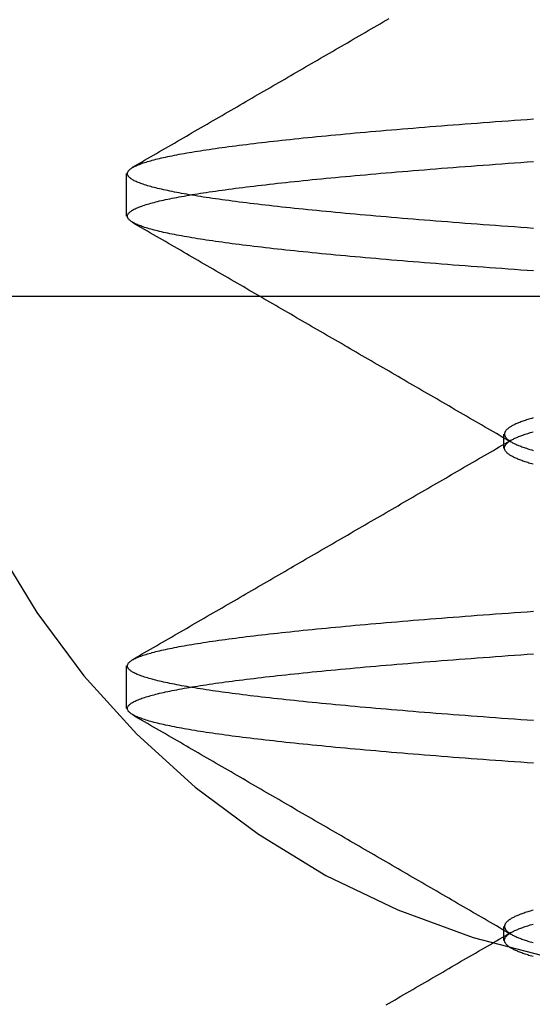
# Model space of a CAD drawing. Extents: x 117 to 1607, y 253 to 1465.
# Drawn here: x 1428 to 1429, y 1400 to 1403 of the extents above; entities that cross this region are included whole.
import ezdxf

# ---------------------------------------------------------------- set-up
doc = ezdxf.new("R2010")
doc.units = 0
doc.header["$LTSCALE"] = 4
doc.linetypes.add('CENTER', pattern=[50.8, 31.75, -6.35, 6.35, -6.35])
doc.linetypes.add('HIDDEN', pattern=[9.525, 6.35, -3.175])
for name, color, linetype in [('AM_3', 2, 'HIDDEN'), ('AM_5', 3, 'CONTINUOUS'), ('AM_7', 1, 'CENTER'), ('OBRYS', 7, 'CONTINUOUS'), ('SKRYTÁ__ISO_', 2, 'HIDDEN'), ('VIDITELNÁ__ISO_', 7, 'CONTINUOUS')]:
    doc.layers.add(name, color=color, linetype=linetype)
doc.styles.get("Standard").update_dxf_attribs({"font": 'simplex.shx', "width": 0.75})
doc.dimstyles.get("Standard").update_dxf_attribs({"dimtxt": 0.18, "dimasz": 0.18, "dimexe": 0.18, "dimexo": 0.0625, "dimgap": 0.09, "dimtad": 0, "dimtih": 1, "dimtoh": 1, "dimzin": 0, "dimcen": 0.09, "dimazin": 3, "dimtfac": 1, "dimtofl": 0, "dimtmove": 0, "dimatfit": 3})

# ---------------------------------------------------------------- blocks, each defined once
blk = doc.blocks.new('A$C4B7440DB')
at = {"layer": 'SKRYTÁ__ISO_'}
for p, q in [((6.3101, 22.067), (6.4399, 22.067)), ((7.8101, 22.067), (7.9399, 22.067)), ((5.6038, 20.917), (5.6462, 20.917)), ((7.1038, 20.917), (7.1462, 20.917))]:
    blk.add_line(p, q, dxfattribs=at)
for points in [[(6.1434, 20.8258, 0), (6.1448, 20.8454, 0), (6.1462, 20.8649, 0), (6.1476, 20.8843, 0), (6.149, 20.9036, 0), (6.1504, 20.9227, 0), (6.1517, 20.9416, 0), (6.1531, 20.9605, 0), (6.1545, 20.9792, 0), (6.1559, 20.9977, 0), (6.1573, 21.0161, 0), (6.1587, 21.0344, 0), (6.16, 21.0525, 0), (6.1614, 21.0705, 0), (6.1628, 21.0884, 0), (6.1642, 21.1061, 0), (6.1656, 21.1236, 0), (6.167, 21.1411, 0), (6.1683, 21.1583, 0), (6.1697, 21.1755, 0), (6.1711, 21.1924, 0), (6.1725, 21.2093, 0), (6.1739, 21.2259, 0), (6.1753, 21.2425, 0), (6.1766, 21.2589, 0), (6.178, 21.2751, 0), (6.1794, 21.2912, 0), (6.1808, 21.3071, 0), (6.1822, 21.3229, 0), (6.1836, 21.3386, 0), (6.1849, 21.354, 0), (6.1863, 21.3694, 0), (6.1877, 21.3845, 0), (6.1891, 21.3996, 0), (6.1905, 21.4144, 0), (6.1918, 21.4292, 0), (6.1932, 21.4437, 0), (6.1946, 21.4581, 0), (6.196, 21.4723, 0), (6.1974, 21.4864, 0), (6.1988, 21.5004, 0), (6.2001, 21.5141, 0), (6.2015, 21.5277, 0), (6.2029, 21.5412, 0), (6.2043, 21.5545, 0), (6.2057, 21.5676, 0), (6.2071, 21.5805, 0), (6.2085, 21.5933, 0), (6.2098, 21.606, 0), (6.2112, 21.6185, 0), (6.2126, 21.6308, 0), (6.214, 21.6429, 0), (6.2154, 21.6549, 0), (6.2168, 21.6667, 0), (6.2181, 21.6783, 0), (6.2195, 21.6898, 0), (6.2209, 21.7011, 0), (6.2223, 21.7123, 0), (6.2237, 21.7232, 0), (6.2251, 21.734, 0), (6.2264, 21.7446, 0), (6.2278, 21.7551, 0), (6.2292, 21.7654, 0), (6.2306, 21.7755, 0), (6.232, 21.7854, 0), (6.2333, 21.7952, 0), (6.2347, 21.8048, 0), (6.2361, 21.8142, 0), (6.2375, 21.8234, 0), (6.2389, 21.8325, 0), (6.2403, 21.8414, 0), (6.2416, 21.8501, 0), (6.243, 21.8587, 0), (6.2444, 21.867, 0), (6.2458, 21.8752, 0), (6.2472, 21.8833, 0), (6.2486, 21.8911, 0), (6.25, 21.8988, 0), (6.2513, 21.9063, 0), (6.2527, 21.9136, 0), (6.2541, 21.9207, 0), (6.2555, 21.9277, 0), (6.2569, 21.9345, 0), (6.2583, 21.9411, 0), (6.2596, 21.9476, 0), (6.261, 21.9539, 0), (6.2624, 21.96, 0), (6.2638, 21.9659, 0), (6.2652, 21.9716, 0), (6.2665, 21.9772, 0), (6.2679, 21.9826, 0), (6.2693, 21.9879, 0), (6.2707, 21.9929, 0), (6.2721, 21.9978, 0), (6.2735, 22.0025, 0), (6.2748, 22.007, 0), (6.2762, 22.0114, 0), (6.2776, 22.0156, 0), (6.279, 22.0196, 0), (6.2804, 22.0234, 0), (6.2818, 22.0271, 0), (6.2832, 22.0306, 0), (6.2845, 22.0339, 0), (6.2859, 22.037, 0), (6.2873, 22.04, 0), (6.2887, 22.0428, 0), (6.2901, 22.0454, 0), (6.2915, 22.0478, 0), (6.2928, 22.0501, 0), (6.2942, 22.0522, 0), (6.2956, 22.0541, 0), (6.297, 22.0559, 0), (6.2984, 22.0574, 0), (6.2998, 22.0588, 0), (6.3011, 22.06, 0), (6.3025, 22.0611, 0), (6.3039, 22.062, 0), (6.3053, 22.0627, 0), (6.3067, 22.0632, 0), (6.308, 22.0635, 0), (6.3094, 22.0637, 0), (6.3108, 22.0637, 0), (6.3122, 22.0635, 0), (6.3136, 22.0632, 0), (6.315, 22.0627, 0), (6.3163, 22.062, 0), (6.3177, 22.0611, 0), (6.3191, 22.06, 0), (6.3205, 22.0588, 0), (6.3219, 22.0574, 0), (6.3233, 22.0559, 0), (6.3246, 22.0541, 0), (6.326, 22.0522, 0), (6.3274, 22.0501, 0), (6.3288, 22.0478, 0), (6.3302, 22.0454, 0), (6.3316, 22.0428, 0), (6.3329, 22.04, 0), (6.3343, 22.037, 0), (6.3357, 22.0339, 0), (6.3371, 22.0306, 0), (6.3385, 22.0271, 0), (6.3399, 22.0234, 0), (6.3412, 22.0196, 0), (6.3426, 22.0156, 0), (6.344, 22.0114, 0), (6.3454, 22.007, 0), (6.3468, 22.0025, 0), (6.3482, 21.9978, 0), (6.3495, 21.9929, 0), (6.3509, 21.9879, 0), (6.3523, 21.9826, 0), (6.3537, 21.9772, 0), (6.3551, 21.9716, 0), (6.3565, 21.9659, 0), (6.3578, 21.96, 0), (6.3592, 21.9539, 0), (6.3606, 21.9476, 0), (6.362, 21.9411, 0), (6.3634, 21.9345, 0), (6.3648, 21.9277, 0), (6.3661, 21.9207, 0), (6.3675, 21.9136, 0), (6.3689, 21.9063, 0), (6.3703, 21.8988, 0), (6.3717, 21.8911, 0), (6.3731, 21.8832, 0), (6.3744, 21.8752, 0), (6.3758, 21.867, 0), (6.3772, 21.8587, 0), (6.3786, 21.8501, 0), (6.38, 21.8414, 0), (6.3814, 21.8325, 0), (6.3827, 21.8234, 0), (6.3841, 21.8142, 0), (6.3855, 21.8048, 0), (6.3869, 21.7952, 0), (6.3883, 21.7854, 0), (6.3897, 21.7755, 0), (6.391, 21.7654, 0), (6.3924, 21.7551, 0), (6.3938, 21.7446, 0), (6.3952, 21.734, 0), (6.3966, 21.7232, 0), (6.398, 21.7123, 0), (6.3993, 21.7011, 0), (6.4007, 21.6898, 0), (6.4021, 21.6783, 0), (6.4035, 21.6667, 0), (6.4049, 21.6549, 0), (6.4062, 21.6429, 0), (6.4076, 21.6308, 0), (6.409, 21.6185, 0), (6.4104, 21.606, 0), (6.4118, 21.5933, 0), (6.4132, 21.5805, 0), (6.4146, 21.5676, 0), (6.4159, 21.5545, 0), (6.4173, 21.5412, 0), (6.4187, 21.5277, 0), (6.4201, 21.5141, 0), (6.4215, 21.5004, 0), (6.4229, 21.4864, 0), (6.4242, 21.4723, 0), (6.4256, 21.4581, 0), (6.427, 21.4437, 0), (6.4284, 21.4292, 0), (6.4298, 21.4144, 0), (6.4311, 21.3996, 0), (6.4325, 21.3846, 0), (6.4339, 21.3694, 0), (6.4353, 21.354, 0), (6.4367, 21.3386, 0), (6.4381, 21.3229, 0), (6.4394, 21.3071, 0), (6.4408, 21.2912, 0), (6.4422, 21.2751, 0), (6.4436, 21.2589, 0), (6.445, 21.2425, 0), (6.4464, 21.2259, 0), (6.4478, 21.2093, 0), (6.4491, 21.1924, 0), (6.4505, 21.1755, 0), (6.4519, 21.1583, 0), (6.4533, 21.1411, 0), (6.4547, 21.1236, 0), (6.4561, 21.1061, 0), (6.4574, 21.0884, 0), (6.4588, 21.0705, 0), (6.4602, 21.0525, 0), (6.4616, 21.0344, 0), (6.463, 21.0161, 0), (6.4643, 20.9977, 0), (6.4657, 20.9792, 0), (6.4671, 20.9605, 0), (6.4685, 20.9416, 0), (6.4699, 20.9227, 0), (6.4713, 20.9036, 0), (6.4726, 20.8843, 0), (6.474, 20.8649, 0), (6.4754, 20.8454, 0), (6.4768, 20.8258, 0)], [(6.2732, 20.8258, 0), (6.2746, 20.8454, 0), (6.276, 20.8649, 0), (6.2774, 20.8843, 0), (6.2787, 20.9036, 0), (6.2801, 20.9227, 0), (6.2815, 20.9416, 0), (6.2829, 20.9605, 0), (6.2843, 20.9792, 0), (6.2857, 20.9977, 0), (6.287, 21.0161, 0), (6.2884, 21.0344, 0), (6.2898, 21.0525, 0), (6.2912, 21.0705, 0), (6.2926, 21.0884, 0), (6.2939, 21.1061, 0), (6.2953, 21.1236, 0), (6.2967, 21.1411, 0), (6.2981, 21.1583, 0), (6.2995, 21.1755, 0), (6.3009, 21.1924, 0), (6.3022, 21.2093, 0), (6.3036, 21.2259, 0), (6.305, 21.2425, 0), (6.3064, 21.2589, 0), (6.3078, 21.2751, 0), (6.3092, 21.2912, 0), (6.3106, 21.3071, 0), (6.3119, 21.3229, 0), (6.3133, 21.3386, 0), (6.3147, 21.354, 0), (6.3161, 21.3694, 0), (6.3175, 21.3845, 0), (6.3189, 21.3996, 0), (6.3202, 21.4144, 0), (6.3216, 21.4292, 0), (6.323, 21.4437, 0), (6.3244, 21.4581, 0), (6.3258, 21.4723, 0), (6.3271, 21.4864, 0), (6.3285, 21.5004, 0), (6.3299, 21.5141, 0), (6.3313, 21.5277, 0), (6.3327, 21.5412, 0), (6.3341, 21.5545, 0), (6.3354, 21.5676, 0), (6.3368, 21.5805, 0), (6.3382, 21.5933, 0), (6.3396, 21.606, 0), (6.341, 21.6185, 0), (6.3424, 21.6308, 0), (6.3437, 21.6429, 0), (6.3451, 21.6549, 0), (6.3465, 21.6667, 0), (6.3479, 21.6783, 0), (6.3493, 21.6898, 0), (6.3507, 21.7011, 0), (6.352, 21.7123, 0), (6.3534, 21.7232, 0), (6.3548, 21.734, 0), (6.3562, 21.7446, 0), (6.3576, 21.7551, 0), (6.359, 21.7654, 0), (6.3603, 21.7755, 0), (6.3617, 21.7854, 0), (6.3631, 21.7952, 0), (6.3645, 21.8048, 0), (6.3659, 21.8142, 0), (6.3673, 21.8234, 0), (6.3686, 21.8325, 0), (6.37, 21.8414, 0), (6.3714, 21.8501, 0), (6.3728, 21.8587, 0), (6.3742, 21.867, 0), (6.3756, 21.8752, 0), (6.3769, 21.8832, 0), (6.3783, 21.8911, 0), (6.3797, 21.8988, 0), (6.3811, 21.9063, 0), (6.3825, 21.9136, 0), (6.3839, 21.9207, 0), (6.3852, 21.9277, 0), (6.3866, 21.9345, 0), (6.388, 21.9411, 0), (6.3894, 21.9476, 0), (6.3908, 21.9539, 0), (6.3922, 21.96, 0), (6.3935, 21.9659, 0), (6.3949, 21.9716, 0), (6.3963, 21.9772, 0), (6.3977, 21.9826, 0), (6.3991, 21.9879, 0), (6.4005, 21.9929, 0), (6.4018, 21.9978, 0), (6.4032, 22.0025, 0), (6.4046, 22.007, 0), (6.406, 22.0114, 0), (6.4074, 22.0156, 0), (6.4088, 22.0196, 0), (6.4101, 22.0234, 0), (6.4115, 22.0271, 0), (6.4129, 22.0306, 0), (6.4143, 22.0339, 0), (6.4157, 22.037, 0), (6.4171, 22.04, 0), (6.4184, 22.0428, 0), (6.4198, 22.0454, 0), (6.4212, 22.0478, 0), (6.4226, 22.0501, 0), (6.424, 22.0522, 0), (6.4254, 22.0541, 0), (6.4267, 22.0559, 0), (6.4281, 22.0574, 0), (6.4295, 22.0588, 0), (6.4309, 22.06, 0), (6.4323, 22.0611, 0), (6.4337, 22.062, 0), (6.435, 22.0627, 0), (6.4364, 22.0632, 0), (6.4378, 22.0635, 0), (6.4392, 22.0637, 0), (6.4406, 22.0637, 0), (6.442, 22.0635, 0), (6.4433, 22.0632, 0), (6.4447, 22.0627, 0), (6.4461, 22.062, 0), (6.4475, 22.0611, 0), (6.4489, 22.06, 0), (6.4502, 22.0588, 0), (6.4516, 22.0574, 0), (6.453, 22.0559, 0), (6.4544, 22.0541, 0), (6.4558, 22.0522, 0), (6.4572, 22.0501, 0), (6.4585, 22.0478, 0), (6.4599, 22.0454, 0), (6.4613, 22.0428, 0), (6.4627, 22.04, 0), (6.4641, 22.037, 0), (6.4655, 22.0339, 0), (6.4668, 22.0306, 0), (6.4682, 22.0271, 0), (6.4696, 22.0234, 0), (6.471, 22.0196, 0), (6.4724, 22.0156, 0), (6.4738, 22.0114, 0), (6.4752, 22.007, 0), (6.4765, 22.0025, 0), (6.4779, 21.9978, 0), (6.4793, 21.9929, 0), (6.4807, 21.9879, 0), (6.4821, 21.9826, 0), (6.4835, 21.9772, 0), (6.4848, 21.9716, 0), (6.4862, 21.9659, 0), (6.4876, 21.96, 0), (6.489, 21.9539, 0), (6.4904, 21.9476, 0), (6.4917, 21.9411, 0), (6.4931, 21.9345, 0), (6.4945, 21.9277, 0), (6.4959, 21.9207, 0), (6.4973, 21.9136, 0), (6.4987, 21.9063, 0), (6.5, 21.8988, 0), (6.5014, 21.8911, 0), (6.5028, 21.8832, 0), (6.5042, 21.8752, 0), (6.5056, 21.867, 0), (6.507, 21.8587, 0), (6.5084, 21.8501, 0), (6.5097, 21.8414, 0), (6.5111, 21.8325, 0), (6.5125, 21.8234, 0), (6.5139, 21.8142, 0), (6.5153, 21.8048, 0), (6.5167, 21.7952, 0), (6.518, 21.7854, 0), (6.5194, 21.7755, 0), (6.5208, 21.7654, 0), (6.5222, 21.7551, 0), (6.5236, 21.7446, 0), (6.5249, 21.734, 0), (6.5263, 21.7232, 0), (6.5277, 21.7123, 0), (6.5291, 21.7011, 0), (6.5305, 21.6898, 0), (6.5319, 21.6783, 0), (6.5332, 21.6667, 0), (6.5346, 21.6549, 0), (6.536, 21.6429, 0), (6.5374, 21.6308, 0), (6.5388, 21.6185, 0), (6.5402, 21.606, 0), (6.5415, 21.5933, 0), (6.5429, 21.5805, 0), (6.5443, 21.5676, 0), (6.5457, 21.5545, 0), (6.5471, 21.5412, 0), (6.5485, 21.5277, 0), (6.5499, 21.5141, 0), (6.5512, 21.5004, 0), (6.5526, 21.4864, 0), (6.554, 21.4723, 0), (6.5554, 21.4581, 0), (6.5568, 21.4437, 0), (6.5582, 21.4291, 0), (6.5595, 21.4144, 0), (6.5609, 21.3996, 0), (6.5623, 21.3845, 0), (6.5637, 21.3694, 0), (6.5651, 21.354, 0), (6.5664, 21.3386, 0), (6.5678, 21.3229, 0), (6.5692, 21.3071, 0), (6.5706, 21.2912, 0), (6.572, 21.2751, 0), (6.5734, 21.2589, 0), (6.5747, 21.2425, 0), (6.5761, 21.2259, 0), (6.5775, 21.2093, 0), (6.5789, 21.1924, 0), (6.5803, 21.1755, 0), (6.5817, 21.1583, 0), (6.583, 21.1411, 0), (6.5844, 21.1236, 0), (6.5858, 21.1061, 0), (6.5872, 21.0884, 0), (6.5886, 21.0705, 0), (6.59, 21.0525, 0), (6.5913, 21.0344, 0), (6.5927, 21.0161, 0), (6.5941, 20.9977, 0), (6.5955, 20.9792, 0), (6.5969, 20.9605, 0), (6.5983, 20.9416, 0), (6.5996, 20.9227, 0), (6.601, 20.9036, 0), (6.6024, 20.8843, 0), (6.6038, 20.8649, 0), (6.6052, 20.8454, 0), (6.6066, 20.8258, 0)], [(7.6434, 20.8257, 0), (7.6448, 20.8454, 0), (7.6462, 20.8649, 0), (7.6476, 20.8843, 0), (7.649, 20.9035, 0), (7.6504, 20.9227, 0), (7.6517, 20.9416, 0), (7.6531, 20.9605, 0), (7.6545, 20.9792, 0), (7.6559, 20.9977, 0), (7.6573, 21.0161, 0), (7.6587, 21.0344, 0), (7.66, 21.0525, 0), (7.6614, 21.0705, 0), (7.6628, 21.0884, 0), (7.6642, 21.1061, 0), (7.6656, 21.1236, 0), (7.667, 21.141, 0), (7.6683, 21.1583, 0), (7.6697, 21.1754, 0), (7.6711, 21.1924, 0), (7.6725, 21.2093, 0), (7.6739, 21.2259, 0), (7.6753, 21.2425, 0), (7.6766, 21.2589, 0), (7.678, 21.2751, 0), (7.6794, 21.2912, 0), (7.6808, 21.3071, 0), (7.6822, 21.3229, 0), (7.6836, 21.3386, 0), (7.6849, 21.354, 0), (7.6863, 21.3694, 0), (7.6877, 21.3845, 0), (7.6891, 21.3996, 0), (7.6905, 21.4144, 0), (7.6918, 21.4291, 0), (7.6932, 21.4437, 0), (7.6946, 21.4581, 0), (7.696, 21.4723, 0), (7.6974, 21.4864, 0), (7.6988, 21.5003, 0), (7.7001, 21.5141, 0), (7.7015, 21.5277, 0), (7.7029, 21.5412, 0), (7.7043, 21.5545, 0), (7.7057, 21.5676, 0), (7.7071, 21.5805, 0), (7.7085, 21.5933, 0), (7.7098, 21.606, 0), (7.7112, 21.6184, 0), (7.7126, 21.6308, 0), (7.714, 21.6429, 0), (7.7154, 21.6549, 0), (7.7168, 21.6667, 0), (7.7181, 21.6783, 0), (7.7195, 21.6898, 0), (7.7209, 21.7011, 0), (7.7223, 21.7122, 0), (7.7237, 21.7232, 0), (7.7251, 21.734, 0), (7.7264, 21.7446, 0), (7.7278, 21.7551, 0), (7.7292, 21.7654, 0), (7.7306, 21.7755, 0), (7.732, 21.7854, 0), (7.7333, 21.7952, 0), (7.7347, 21.8048, 0), (7.7361, 21.8142, 0), (7.7375, 21.8234, 0), (7.7389, 21.8325, 0), (7.7403, 21.8414, 0), (7.7416, 21.8501, 0), (7.743, 21.8587, 0), (7.7444, 21.867, 0), (7.7458, 21.8752, 0), (7.7472, 21.8832, 0), (7.7486, 21.8911, 0), (7.75, 21.8988, 0), (7.7513, 21.9063, 0), (7.7527, 21.9136, 0), (7.7541, 21.9207, 0), (7.7555, 21.9277, 0), (7.7569, 21.9345, 0), (7.7583, 21.9411, 0), (7.7596, 21.9476, 0), (7.761, 21.9539, 0), (7.7624, 21.96, 0), (7.7638, 21.9659, 0), (7.7652, 21.9716, 0), (7.7665, 21.9772, 0), (7.7679, 21.9826, 0), (7.7693, 21.9879, 0), (7.7707, 21.9929, 0), (7.7721, 21.9978, 0), (7.7735, 22.0025, 0), (7.7748, 22.007, 0), (7.7762, 22.0114, 0), (7.7776, 22.0156, 0), (7.779, 22.0196, 0), (7.7804, 22.0234, 0), (7.7818, 22.0271, 0), (7.7832, 22.0306, 0), (7.7845, 22.0339, 0), (7.7859, 22.037, 0), (7.7873, 22.04, 0), (7.7887, 22.0428, 0), (7.7901, 22.0454, 0), (7.7915, 22.0478, 0), (7.7928, 22.0501, 0), (7.7942, 22.0522, 0), (7.7956, 22.0541, 0), (7.797, 22.0559, 0), (7.7984, 22.0574, 0), (7.7998, 22.0588, 0), (7.8011, 22.06, 0), (7.8025, 22.0611, 0), (7.8039, 22.062, 0), (7.8053, 22.0627, 0), (7.8067, 22.0632, 0), (7.808, 22.0635, 0), (7.8094, 22.0637, 0), (7.8108, 22.0637, 0), (7.8122, 22.0635, 0), (7.8136, 22.0632, 0), (7.815, 22.0627, 0), (7.8163, 22.062, 0), (7.8177, 22.0611, 0), (7.8191, 22.06, 0), (7.8205, 22.0588, 0), (7.8219, 22.0574, 0), (7.8233, 22.0559, 0), (7.8246, 22.0541, 0), (7.826, 22.0522, 0), (7.8274, 22.0501, 0), (7.8288, 22.0478, 0), (7.8302, 22.0454, 0), (7.8316, 22.0428, 0), (7.8329, 22.04, 0), (7.8343, 22.037, 0), (7.8357, 22.0339, 0), (7.8371, 22.0306, 0), (7.8385, 22.0271, 0), (7.8399, 22.0234, 0), (7.8412, 22.0196, 0), (7.8426, 22.0156, 0), (7.844, 22.0114, 0), (7.8454, 22.007, 0), (7.8468, 22.0025, 0), (7.8482, 21.9978, 0), (7.8495, 21.9929, 0), (7.8509, 21.9879, 0), (7.8523, 21.9826, 0), (7.8537, 21.9772, 0), (7.8551, 21.9716, 0), (7.8565, 21.9659, 0), (7.8578, 21.96, 0), (7.8592, 21.9539, 0), (7.8606, 21.9476, 0), (7.862, 21.9411, 0), (7.8634, 21.9345, 0), (7.8648, 21.9277, 0), (7.8661, 21.9207, 0), (7.8675, 21.9136, 0), (7.8689, 21.9063, 0), (7.8703, 21.8988, 0), (7.8717, 21.8911, 0), (7.8731, 21.8832, 0), (7.8744, 21.8752, 0), (7.8758, 21.867, 0), (7.8772, 21.8587, 0), (7.8786, 21.8501, 0), (7.88, 21.8414, 0), (7.8814, 21.8325, 0), (7.8827, 21.8234, 0), (7.8841, 21.8142, 0), (7.8855, 21.8048, 0), (7.8869, 21.7952, 0), (7.8883, 21.7854, 0), (7.8897, 21.7755, 0), (7.891, 21.7654, 0), (7.8924, 21.7551, 0), (7.8938, 21.7446, 0), (7.8952, 21.734, 0), (7.8966, 21.7232, 0), (7.898, 21.7122, 0), (7.8993, 21.7011, 0), (7.9007, 21.6898, 0), (7.9021, 21.6783, 0), (7.9035, 21.6667, 0), (7.9049, 21.6549, 0), (7.9062, 21.6429, 0), (7.9076, 21.6308, 0), (7.909, 21.6184, 0), (7.9104, 21.606, 0), (7.9118, 21.5933, 0), (7.9132, 21.5805, 0), (7.9146, 21.5676, 0), (7.9159, 21.5545, 0), (7.9173, 21.5412, 0), (7.9187, 21.5277, 0), (7.9201, 21.5141, 0), (7.9215, 21.5003, 0), (7.9229, 21.4864, 0), (7.9242, 21.4723, 0), (7.9256, 21.4581, 0), (7.927, 21.4437, 0), (7.9284, 21.4291, 0), (7.9298, 21.4144, 0), (7.9311, 21.3996, 0), (7.9325, 21.3845, 0), (7.9339, 21.3694, 0), (7.9353, 21.354, 0), (7.9367, 21.3386, 0), (7.9381, 21.3229, 0), (7.9394, 21.3071, 0), (7.9408, 21.2912, 0), (7.9422, 21.2751, 0), (7.9436, 21.2589, 0), (7.945, 21.2425, 0), (7.9464, 21.2259, 0), (7.9478, 21.2093, 0), (7.9491, 21.1924, 0), (7.9505, 21.1754, 0), (7.9519, 21.1583, 0), (7.9533, 21.141, 0), (7.9547, 21.1236, 0), (7.9561, 21.1061, 0), (7.9574, 21.0884, 0), (7.9588, 21.0705, 0), (7.9602, 21.0525, 0), (7.9616, 21.0344, 0), (7.963, 21.0161, 0), (7.9643, 20.9977, 0), (7.9657, 20.9792, 0), (7.9671, 20.9605, 0), (7.9685, 20.9416, 0), (7.9699, 20.9227, 0), (7.9713, 20.9036, 0), (7.9726, 20.8843, 0), (7.974, 20.8649, 0), (7.9754, 20.8454, 0), (7.9768, 20.8257, 0)], [(7.7732, 20.8257, 0), (7.7746, 20.8454, 0), (7.776, 20.8649, 0), (7.7774, 20.8843, 0), (7.7787, 20.9035, 0), (7.7801, 20.9227, 0), (7.7815, 20.9416, 0), (7.7829, 20.9605, 0), (7.7843, 20.9792, 0), (7.7857, 20.9977, 0), (7.787, 21.0161, 0), (7.7884, 21.0344, 0), (7.7898, 21.0525, 0), (7.7912, 21.0705, 0), (7.7926, 21.0884, 0), (7.7939, 21.1061, 0), (7.7953, 21.1236, 0), (7.7967, 21.141, 0), (7.7981, 21.1583, 0), (7.7995, 21.1754, 0), (7.8009, 21.1924, 0), (7.8022, 21.2093, 0), (7.8036, 21.2259, 0), (7.805, 21.2425, 0), (7.8064, 21.2589, 0), (7.8078, 21.2751, 0), (7.8092, 21.2912, 0), (7.8106, 21.3071, 0), (7.8119, 21.3229, 0), (7.8133, 21.3386, 0), (7.8147, 21.354, 0), (7.8161, 21.3694, 0), (7.8175, 21.3845, 0), (7.8189, 21.3996, 0), (7.8202, 21.4144, 0), (7.8216, 21.4291, 0), (7.823, 21.4437, 0), (7.8244, 21.4581, 0), (7.8258, 21.4723, 0), (7.8271, 21.4864, 0), (7.8285, 21.5003, 0), (7.8299, 21.5141, 0), (7.8313, 21.5277, 0), (7.8327, 21.5412, 0), (7.8341, 21.5545, 0), (7.8354, 21.5676, 0), (7.8368, 21.5805, 0), (7.8382, 21.5933, 0), (7.8396, 21.606, 0), (7.841, 21.6184, 0), (7.8424, 21.6308, 0), (7.8437, 21.6429, 0), (7.8451, 21.6549, 0), (7.8465, 21.6667, 0), (7.8479, 21.6783, 0), (7.8493, 21.6898, 0), (7.8507, 21.7011, 0), (7.852, 21.7122, 0), (7.8534, 21.7232, 0), (7.8548, 21.734, 0), (7.8562, 21.7446, 0), (7.8576, 21.7551, 0), (7.859, 21.7654, 0), (7.8603, 21.7755, 0), (7.8617, 21.7854, 0), (7.8631, 21.7952, 0), (7.8645, 21.8048, 0), (7.8659, 21.8142, 0), (7.8673, 21.8234, 0), (7.8686, 21.8325, 0), (7.87, 21.8414, 0), (7.8714, 21.8501, 0), (7.8728, 21.8587, 0), (7.8742, 21.867, 0), (7.8756, 21.8752, 0), (7.8769, 21.8832, 0), (7.8783, 21.8911, 0), (7.8797, 21.8988, 0), (7.8811, 21.9063, 0), (7.8825, 21.9136, 0), (7.8839, 21.9207, 0), (7.8852, 21.9277, 0), (7.8866, 21.9345, 0), (7.888, 21.9411, 0), (7.8894, 21.9476, 0), (7.8908, 21.9539, 0), (7.8922, 21.96, 0), (7.8935, 21.9659, 0), (7.8949, 21.9716, 0), (7.8963, 21.9772, 0), (7.8977, 21.9826, 0), (7.8991, 21.9879, 0), (7.9005, 21.9929, 0), (7.9018, 21.9978, 0), (7.9032, 22.0025, 0), (7.9046, 22.007, 0), (7.906, 22.0114, 0), (7.9074, 22.0156, 0), (7.9088, 22.0196, 0), (7.9101, 22.0234, 0), (7.9115, 22.0271, 0), (7.9129, 22.0306, 0), (7.9143, 22.0339, 0), (7.9157, 22.037, 0), (7.9171, 22.04, 0), (7.9184, 22.0428, 0), (7.9198, 22.0454, 0), (7.9212, 22.0478, 0), (7.9226, 22.0501, 0), (7.924, 22.0522, 0), (7.9254, 22.0541, 0), (7.9267, 22.0558, 0), (7.9281, 22.0574, 0), (7.9295, 22.0588, 0), (7.9309, 22.06, 0), (7.9323, 22.0611, 0), (7.9337, 22.062, 0), (7.935, 22.0626, 0), (7.9364, 22.0632, 0), (7.9378, 22.0635, 0), (7.9392, 22.0637, 0), (7.9406, 22.0637, 0), (7.942, 22.0635, 0), (7.9433, 22.0632, 0), (7.9447, 22.0626, 0), (7.9461, 22.062, 0), (7.9475, 22.0611, 0), (7.9489, 22.06, 0), (7.9502, 22.0588, 0), (7.9516, 22.0574, 0), (7.953, 22.0559, 0), (7.9544, 22.0541, 0), (7.9558, 22.0522, 0), (7.9572, 22.0501, 0), (7.9585, 22.0478, 0), (7.9599, 22.0454, 0), (7.9613, 22.0428, 0), (7.9627, 22.04, 0), (7.9641, 22.037, 0), (7.9655, 22.0339, 0), (7.9668, 22.0306, 0), (7.9682, 22.0271, 0), (7.9696, 22.0234, 0), (7.971, 22.0196, 0), (7.9724, 22.0156, 0), (7.9738, 22.0114, 0), (7.9752, 22.007, 0), (7.9765, 22.0025, 0), (7.9779, 21.9978, 0), (7.9793, 21.9929, 0), (7.9807, 21.9879, 0), (7.9821, 21.9826, 0), (7.9835, 21.9772, 0), (7.9848, 21.9716, 0), (7.9862, 21.9659, 0), (7.9876, 21.96, 0), (7.989, 21.9539, 0), (7.9904, 21.9476, 0), (7.9917, 21.9411, 0), (7.9931, 21.9345, 0), (7.9945, 21.9277, 0), (7.9959, 21.9207, 0), (7.9973, 21.9136, 0), (7.9987, 21.9063, 0), (8, 21.8988, 0), (8.0014, 21.8911, 0), (8.0028, 21.8832, 0), (8.0042, 21.8752, 0), (8.0056, 21.867, 0), (8.007, 21.8587, 0), (8.0084, 21.8501, 0), (8.0097, 21.8414, 0), (8.0111, 21.8325, 0), (8.0125, 21.8234, 0), (8.0139, 21.8142, 0), (8.0153, 21.8048, 0), (8.0167, 21.7952, 0), (8.018, 21.7854, 0), (8.0194, 21.7755, 0), (8.0208, 21.7654, 0), (8.0222, 21.7551, 0), (8.0236, 21.7446, 0), (8.025, 21.734, 0), (8.0263, 21.7232, 0), (8.0277, 21.7122, 0), (8.0291, 21.7011, 0), (8.0305, 21.6898, 0), (8.0319, 21.6783, 0), (8.0333, 21.6667, 0), (8.0346, 21.6549, 0), (8.036, 21.6429, 0), (8.0374, 21.6308, 0), (8.0388, 21.6184, 0), (8.0402, 21.606, 0), (8.0416, 21.5933, 0), (8.0429, 21.5805, 0), (8.0443, 21.5676, 0), (8.0457, 21.5545, 0), (8.0471, 21.5412, 0), (8.0485, 21.5277, 0), (8.0498, 21.5141, 0), (8.0512, 21.5003, 0), (8.0526, 21.4864, 0), (8.054, 21.4723, 0), (8.0554, 21.4581, 0), (8.0568, 21.4437, 0), (8.0581, 21.4291, 0), (8.0595, 21.4144, 0), (8.0609, 21.3996, 0), (8.0623, 21.3845, 0), (8.0637, 21.3694, 0), (8.0651, 21.354, 0), (8.0664, 21.3386, 0), (8.0678, 21.3229, 0), (8.0692, 21.3071, 0), (8.0706, 21.2912, 0), (8.072, 21.2751, 0), (8.0734, 21.2589, 0), (8.0747, 21.2425, 0), (8.0761, 21.2259, 0), (8.0775, 21.2093, 0), (8.0789, 21.1924, 0), (8.0803, 21.1754, 0), (8.0817, 21.1583, 0), (8.083, 21.141, 0), (8.0844, 21.1236, 0), (8.0858, 21.1061, 0), (8.0872, 21.0884, 0), (8.0886, 21.0705, 0), (8.09, 21.0525, 0), (8.0913, 21.0344, 0), (8.0927, 21.0161, 0), (8.0941, 20.9977, 0), (8.0955, 20.9792, 0), (8.0969, 20.9605, 0), (8.0983, 20.9416, 0), (8.0996, 20.9227, 0), (8.101, 20.9035, 0), (8.1024, 20.8843, 0), (8.1038, 20.8649, 0), (8.1052, 20.8454, 0), (8.1066, 20.8257, 0)], [(5.4071, 21.2754, 0), (5.4124, 21.2664, 0), (5.4177, 21.2573, 0), (5.4229, 21.2482, 0), (5.4282, 21.2391, 0), (5.4335, 21.23, 0), (5.4387, 21.2209, 0), (5.444, 21.2118, 0), (5.4493, 21.2028, 0), (5.4545, 21.1937, 0), (5.4598, 21.1846, 0), (5.4651, 21.1755, 0), (5.4703, 21.1664, 0), (5.4756, 21.1573, 0), (5.4809, 21.1483, 0), (5.4862, 21.1392, 0), (5.4914, 21.1301, 0), (5.4967, 21.121, 0), (5.502, 21.1119, 0), (5.5072, 21.1028, 0), (5.5125, 21.0938, 0), (5.5178, 21.0847, 0), (5.523, 21.0756, 0), (5.5283, 21.0665, 0), (5.5336, 21.0574, 0), (5.5389, 21.0483, 0), (5.5441, 21.0393, 0), (5.5494, 21.0302, 0), (5.5547, 21.0211, 0), (5.5599, 21.012, 0), (5.5652, 21.0029, 0), (5.5705, 20.9938, 0), (5.5758, 20.9848, 0), (5.581, 20.9757, 0), (5.5863, 20.9666, 0), (5.5916, 20.9575, 0), (5.5968, 20.9484, 0), (5.6021, 20.9393, 0), (5.6074, 20.9303, 0), (5.6127, 20.9212, 0), (5.6179, 20.9121, 0), (5.6232, 20.903, 0), (5.6285, 20.8939, 0)], [(5.6215, 20.8939, 0), (5.6268, 20.903, 0), (5.6321, 20.9121, 0), (5.6373, 20.9212, 0), (5.6426, 20.9303, 0), (5.6479, 20.9393, 0), (5.6532, 20.9484, 0), (5.6584, 20.9575, 0), (5.6637, 20.9666, 0), (5.669, 20.9757, 0), (5.6742, 20.9848, 0), (5.6795, 20.9938, 0), (5.6848, 21.0029, 0), (5.6901, 21.012, 0), (5.6953, 21.0211, 0), (5.7006, 21.0302, 0), (5.7059, 21.0393, 0), (5.7111, 21.0483, 0), (5.7164, 21.0574, 0), (5.7217, 21.0665, 0), (5.7269, 21.0756, 0), (5.7322, 21.0847, 0), (5.7375, 21.0938, 0), (5.7428, 21.1028, 0), (5.748, 21.1119, 0), (5.7533, 21.121, 0), (5.7586, 21.1301, 0), (5.7638, 21.1392, 0), (5.7691, 21.1483, 0), (5.7744, 21.1573, 0), (5.7796, 21.1664, 0), (5.7849, 21.1755, 0), (5.7902, 21.1846, 0), (5.7954, 21.1937, 0), (5.8007, 21.2028, 0), (5.806, 21.2118, 0), (5.8113, 21.2209, 0), (5.8165, 21.23, 0), (5.8218, 21.2391, 0), (5.8271, 21.2482, 0), (5.8323, 21.2573, 0), (5.8376, 21.2664, 0), (5.8429, 21.2754, 0), (5.8482, 21.2845, 0), (5.8534, 21.2936, 0), (5.8587, 21.3027, 0), (5.8639, 21.3118, 0), (5.8692, 21.3209, 0), (5.8745, 21.3299, 0), (5.8798, 21.339, 0), (5.885, 21.3481, 0), (5.8903, 21.3572, 0), (5.8956, 21.3663, 0), (5.9008, 21.3754, 0), (5.9061, 21.3845, 0), (5.9114, 21.3935, 0), (5.9166, 21.4026, 0), (5.9219, 21.4117, 0), (5.9272, 21.4208, 0), (5.9324, 21.4299, 0), (5.9377, 21.439, 0), (5.943, 21.4481, 0), (5.9482, 21.4571, 0), (5.9535, 21.4662, 0), (5.9588, 21.4753, 0), (5.9641, 21.4844, 0), (5.9693, 21.4935, 0), (5.9746, 21.5026, 0), (5.9798, 21.5117, 0), (5.9851, 21.5207, 0), (5.9904, 21.5298, 0), (5.9957, 21.5389, 0), (6.0009, 21.548, 0), (6.0062, 21.5571, 0), (6.0114, 21.5662, 0), (6.0167, 21.5753, 0), (6.022, 21.5843, 0), (6.0273, 21.5934, 0), (6.0325, 21.6025, 0), (6.0378, 21.6116, 0), (6.0431, 21.6207, 0), (6.0483, 21.6298, 0), (6.0536, 21.6389, 0), (6.0588, 21.6479, 0), (6.0641, 21.657, 0), (6.0694, 21.6661, 0), (6.0747, 21.6752, 0), (6.0799, 21.6843, 0), (6.0852, 21.6934, 0), (6.0904, 21.7025, 0), (6.0957, 21.7115, 0), (6.101, 21.7206, 0), (6.1063, 21.7297, 0), (6.1115, 21.7388, 0), (6.1168, 21.7479, 0), (6.122, 21.757, 0), (6.1273, 21.7661, 0), (6.1326, 21.7751, 0), (6.1378, 21.7842, 0), (6.1431, 21.7933, 0), (6.1484, 21.8024, 0), (6.1536, 21.8115, 0), (6.1589, 21.8206, 0), (6.1642, 21.8297, 0), (6.1694, 21.8388, 0), (6.1747, 21.8478, 0), (6.18, 21.8569, 0), (6.1852, 21.866, 0), (6.1905, 21.8751, 0), (6.1958, 21.8842, 0), (6.201, 21.8933, 0), (6.2063, 21.9024, 0), (6.2116, 21.9114, 0), (6.2168, 21.9205, 0), (6.2221, 21.9296, 0), (6.2274, 21.9387, 0), (6.2326, 21.9478, 0), (6.2379, 21.9569, 0), (6.2431, 21.966, 0), (6.2484, 21.9751, 0), (6.2537, 21.9841, 0), (6.2589, 21.9932, 0), (6.2642, 22.0023, 0), (6.2695, 22.0114, 0), (6.2747, 22.0205, 0), (6.28, 22.0296, 0), (6.2853, 22.0387, 0), (6.2905, 22.0477, 0)], [(6.4595, 22.0477, 0), (6.4647, 22.0387, 0), (6.47, 22.0296, 0), (6.4753, 22.0205, 0), (6.4805, 22.0114, 0), (6.4858, 22.0023, 0), (6.4911, 21.9932, 0), (6.4963, 21.9841, 0), (6.5016, 21.9751, 0), (6.5069, 21.966, 0), (6.5121, 21.9569, 0), (6.5174, 21.9478, 0), (6.5226, 21.9387, 0), (6.5279, 21.9296, 0), (6.5332, 21.9205, 0), (6.5384, 21.9114, 0), (6.5437, 21.9024, 0), (6.549, 21.8933, 0), (6.5542, 21.8842, 0), (6.5595, 21.8751, 0), (6.5648, 21.866, 0), (6.57, 21.8569, 0), (6.5753, 21.8478, 0), (6.5806, 21.8388, 0), (6.5858, 21.8297, 0), (6.5911, 21.8206, 0), (6.5964, 21.8115, 0), (6.6016, 21.8024, 0), (6.6069, 21.7933, 0), (6.6122, 21.7842, 0), (6.6174, 21.7751, 0), (6.6227, 21.7661, 0), (6.628, 21.757, 0), (6.6332, 21.7479, 0), (6.6385, 21.7388, 0), (6.6437, 21.7297, 0), (6.649, 21.7206, 0), (6.6543, 21.7115, 0), (6.6596, 21.7025, 0), (6.6648, 21.6934, 0), (6.6701, 21.6843, 0), (6.6753, 21.6752, 0), (6.6806, 21.6661, 0), (6.6859, 21.657, 0), (6.6912, 21.6479, 0), (6.6964, 21.6389, 0), (6.7017, 21.6298, 0), (6.7069, 21.6207, 0), (6.7122, 21.6116, 0), (6.7175, 21.6025, 0), (6.7227, 21.5934, 0), (6.728, 21.5843, 0), (6.7333, 21.5753, 0), (6.7386, 21.5662, 0), (6.7438, 21.5571, 0), (6.7491, 21.548, 0), (6.7543, 21.5389, 0), (6.7596, 21.5298, 0), (6.7649, 21.5207, 0), (6.7702, 21.5117, 0), (6.7754, 21.5026, 0), (6.7807, 21.4935, 0), (6.7859, 21.4844, 0), (6.7912, 21.4753, 0), (6.7965, 21.4662, 0), (6.8018, 21.4571, 0), (6.807, 21.4481, 0), (6.8123, 21.439, 0), (6.8176, 21.4299, 0), (6.8228, 21.4208, 0), (6.8281, 21.4117, 0), (6.8334, 21.4026, 0), (6.8386, 21.3935, 0), (6.8439, 21.3845, 0), (6.8492, 21.3754, 0), (6.8544, 21.3663, 0), (6.8597, 21.3572, 0), (6.865, 21.3481, 0), (6.8702, 21.339, 0), (6.8755, 21.3299, 0), (6.8808, 21.3209, 0), (6.8861, 21.3118, 0), (6.8913, 21.3027, 0), (6.8966, 21.2936, 0), (6.9018, 21.2845, 0), (6.9071, 21.2754, 0), (6.9124, 21.2664, 0), (6.9177, 21.2573, 0), (6.9229, 21.2482, 0), (6.9282, 21.2391, 0), (6.9335, 21.23, 0), (6.9387, 21.2209, 0), (6.944, 21.2118, 0), (6.9493, 21.2028, 0), (6.9546, 21.1937, 0), (6.9598, 21.1846, 0), (6.9651, 21.1755, 0), (6.9704, 21.1664, 0), (6.9756, 21.1573, 0), (6.9809, 21.1483, 0), (6.9862, 21.1392, 0), (6.9914, 21.1301, 0), (6.9967, 21.121, 0), (7.002, 21.1119, 0), (7.0072, 21.1028, 0), (7.0125, 21.0938, 0), (7.0178, 21.0847, 0), (7.0231, 21.0756, 0), (7.0283, 21.0665, 0), (7.0336, 21.0574, 0), (7.0389, 21.0483, 0), (7.0441, 21.0393, 0), (7.0494, 21.0302, 0), (7.0547, 21.0211, 0), (7.0599, 21.012, 0), (7.0652, 21.0029, 0), (7.0705, 20.9938, 0), (7.0758, 20.9848, 0), (7.081, 20.9757, 0), (7.0863, 20.9666, 0), (7.0916, 20.9575, 0), (7.0968, 20.9484, 0), (7.1021, 20.9393, 0), (7.1074, 20.9303, 0), (7.1127, 20.9212, 0), (7.1179, 20.9121, 0), (7.1232, 20.903, 0), (7.1285, 20.8939, 0)], [(7.1215, 20.8939, 0), (7.1268, 20.903, 0), (7.132, 20.9121, 0), (7.1373, 20.9212, 0), (7.1426, 20.9303, 0), (7.1479, 20.9393, 0), (7.1531, 20.9484, 0), (7.1584, 20.9575, 0), (7.1637, 20.9666, 0), (7.1689, 20.9757, 0), (7.1742, 20.9848, 0), (7.1795, 20.9938, 0), (7.1848, 21.0029, 0), (7.19, 21.012, 0), (7.1953, 21.0211, 0), (7.2006, 21.0302, 0), (7.2058, 21.0393, 0), (7.2111, 21.0483, 0), (7.2164, 21.0574, 0), (7.2217, 21.0665, 0), (7.2269, 21.0756, 0), (7.2322, 21.0847, 0), (7.2375, 21.0938, 0), (7.2427, 21.1028, 0), (7.248, 21.1119, 0), (7.2533, 21.121, 0), (7.2585, 21.1301, 0), (7.2638, 21.1392, 0), (7.2691, 21.1483, 0), (7.2744, 21.1573, 0), (7.2796, 21.1664, 0), (7.2849, 21.1755, 0), (7.2902, 21.1846, 0), (7.2954, 21.1937, 0), (7.3007, 21.2028, 0), (7.306, 21.2119, 0), (7.3113, 21.2209, 0), (7.3165, 21.23, 0), (7.3218, 21.2391, 0), (7.3271, 21.2482, 0), (7.3323, 21.2573, 0), (7.3376, 21.2664, 0), (7.3429, 21.2754, 0), (7.3481, 21.2845, 0), (7.3534, 21.2936, 0), (7.3587, 21.3027, 0), (7.3639, 21.3118, 0), (7.3692, 21.3209, 0), (7.3745, 21.33, 0), (7.3797, 21.339, 0), (7.385, 21.3481, 0), (7.3903, 21.3572, 0), (7.3956, 21.3663, 0), (7.4008, 21.3754, 0), (7.4061, 21.3845, 0), (7.4114, 21.3935, 0), (7.4166, 21.4026, 0), (7.4219, 21.4117, 0), (7.4272, 21.4208, 0), (7.4324, 21.4299, 0), (7.4377, 21.439, 0), (7.443, 21.4481, 0), (7.4482, 21.4571, 0), (7.4535, 21.4662, 0), (7.4588, 21.4753, 0), (7.464, 21.4844, 0), (7.4693, 21.4935, 0), (7.4746, 21.5026, 0), (7.4798, 21.5117, 0), (7.4851, 21.5207, 0), (7.4904, 21.5298, 0), (7.4956, 21.5389, 0), (7.5009, 21.548, 0), (7.5062, 21.5571, 0), (7.5114, 21.5662, 0), (7.5167, 21.5753, 0), (7.522, 21.5843, 0), (7.5272, 21.5934, 0), (7.5325, 21.6025, 0), (7.5378, 21.6116, 0), (7.543, 21.6207, 0), (7.5483, 21.6298, 0), (7.5536, 21.6389, 0), (7.5588, 21.6479, 0), (7.5641, 21.657, 0), (7.5694, 21.6661, 0), (7.5746, 21.6752, 0), (7.5799, 21.6843, 0), (7.5852, 21.6934, 0), (7.5904, 21.7025, 0), (7.5957, 21.7115, 0), (7.601, 21.7206, 0), (7.6062, 21.7297, 0), (7.6115, 21.7388, 0), (7.6168, 21.7479, 0), (7.622, 21.757, 0), (7.6273, 21.7661, 0), (7.6326, 21.7751, 0), (7.6378, 21.7842, 0), (7.6431, 21.7933, 0), (7.6484, 21.8024, 0), (7.6536, 21.8115, 0), (7.6589, 21.8206, 0), (7.6642, 21.8297, 0), (7.6694, 21.8388, 0), (7.6747, 21.8478, 0), (7.6799, 21.8569, 0), (7.6852, 21.866, 0), (7.6905, 21.8751, 0), (7.6958, 21.8842, 0), (7.701, 21.8933, 0), (7.7063, 21.9024, 0), (7.7115, 21.9114, 0), (7.7168, 21.9205, 0), (7.7221, 21.9296, 0), (7.7273, 21.9387, 0), (7.7326, 21.9478, 0), (7.7379, 21.9569, 0), (7.7431, 21.966, 0), (7.7484, 21.9751, 0), (7.7537, 21.9841, 0), (7.7589, 21.9932, 0), (7.7642, 22.0023, 0), (7.7695, 22.0114, 0), (7.7747, 22.0205, 0), (7.78, 22.0296, 0), (7.7852, 22.0387, 0), (7.7905, 22.0478, 0)], [(7.9595, 22.0478, 0), (7.9648, 22.0387, 0), (7.97, 22.0296, 0), (7.9753, 22.0205, 0), (7.9805, 22.0114, 0), (7.9858, 22.0023, 0), (7.9911, 21.9932, 0), (7.9963, 21.9841, 0), (8.0016, 21.9751, 0), (8.0069, 21.966, 0), (8.0121, 21.9569, 0), (8.0174, 21.9478, 0), (8.0227, 21.9387, 0), (8.0279, 21.9296, 0), (8.0332, 21.9205, 0), (8.0385, 21.9114, 0), (8.0437, 21.9024, 0), (8.049, 21.8933, 0), (8.0542, 21.8842, 0), (8.0595, 21.8751, 0), (8.0648, 21.866, 0), (8.0701, 21.8569, 0), (8.0753, 21.8478, 0), (8.0806, 21.8388, 0), (8.0858, 21.8297, 0), (8.0911, 21.8206, 0), (8.0964, 21.8115, 0), (8.1016, 21.8024, 0), (8.1069, 21.7933, 0), (8.1122, 21.7842, 0), (8.1174, 21.7751, 0), (8.1227, 21.7661, 0), (8.128, 21.757, 0), (8.1332, 21.7479, 0), (8.1385, 21.7388, 0), (8.1438, 21.7297, 0), (8.149, 21.7206, 0), (8.1543, 21.7115, 0), (8.1596, 21.7025, 0), (8.1648, 21.6934, 0), (8.1701, 21.6843, 0), (8.1754, 21.6752, 0), (8.1806, 21.6661, 0), (8.1859, 21.657, 0), (8.1912, 21.6479, 0), (8.1964, 21.6389, 0), (8.2017, 21.6298, 0), (8.207, 21.6207, 0), (8.2122, 21.6116, 0), (8.2175, 21.6025, 0), (8.2228, 21.5934, 0), (8.228, 21.5843, 0), (8.2333, 21.5753, 0), (8.2386, 21.5662, 0), (8.2438, 21.5571, 0), (8.2491, 21.548, 0), (8.2544, 21.5389, 0), (8.2596, 21.5298, 0), (8.2649, 21.5207, 0), (8.2702, 21.5117, 0), (8.2754, 21.5026, 0), (8.2807, 21.4935, 0), (8.286, 21.4844, 0), (8.2912, 21.4753, 0), (8.2965, 21.4662, 0), (8.3018, 21.4571, 0), (8.307, 21.4481, 0), (8.3123, 21.439, 0), (8.3176, 21.4299, 0), (8.3228, 21.4208, 0), (8.3281, 21.4117, 0), (8.3334, 21.4026, 0), (8.3386, 21.3935, 0), (8.3439, 21.3845, 0), (8.3492, 21.3754, 0), (8.3544, 21.3663, 0), (8.3597, 21.3572, 0), (8.365, 21.3481, 0), (8.3703, 21.339, 0), (8.3755, 21.33, 0), (8.3808, 21.3209, 0), (8.3861, 21.3118, 0), (8.3913, 21.3027, 0), (8.3966, 21.2936, 0), (8.4019, 21.2845, 0), (8.4071, 21.2754, 0), (8.4124, 21.2664, 0)], [(5.5545, 20.8275, 0), (5.5557, 20.8317, 0), (5.5569, 20.8359, 0), (5.5581, 20.8399, 0), (5.5593, 20.8438, 0), (5.5606, 20.8476, 0), (5.5618, 20.8513, 0), (5.563, 20.8549, 0), (5.5642, 20.8584, 0), (5.5654, 20.8618, 0), (5.5667, 20.8651, 0), (5.5679, 20.8683, 0), (5.5691, 20.8714, 0), (5.5703, 20.8743, 0), (5.5715, 20.8772, 0), (5.5728, 20.88, 0), (5.574, 20.8826, 0), (5.5752, 20.8852, 0), (5.5764, 20.8876, 0), (5.5776, 20.8899, 0), (5.5789, 20.8922, 0), (5.5801, 20.8943, 0), (5.5813, 20.8963, 0), (5.5825, 20.8982, 0), (5.5837, 20.9, 0), (5.5849, 20.9017, 0), (5.5862, 20.9033, 0), (5.5874, 20.9048, 0), (5.5886, 20.9061, 0), (5.5898, 20.9074, 0), (5.591, 20.9086, 0), (5.5922, 20.9096, 0), (5.5935, 20.9106, 0), (5.5947, 20.9114, 0), (5.5959, 20.9122, 0), (5.5971, 20.9128, 0), (5.5983, 20.9134, 0), (5.5996, 20.9138, 0), (5.6008, 20.9141, 0), (5.602, 20.9143, 0), (5.6032, 20.9144, 0), (5.6044, 20.9144, 0), (5.6057, 20.9143, 0), (5.6069, 20.9141, 0), (5.6081, 20.9138, 0), (5.6093, 20.9134, 0), (5.6105, 20.9128, 0), (5.6117, 20.9122, 0), (5.613, 20.9114, 0), (5.6142, 20.9106, 0), (5.6154, 20.9096, 0), (5.6166, 20.9086, 0), (5.6178, 20.9074, 0), (5.6191, 20.9061, 0), (5.6203, 20.9048, 0), (5.6215, 20.9033, 0), (5.6227, 20.9017, 0), (5.6239, 20.9, 0), (5.6252, 20.8982, 0), (5.6264, 20.8963, 0), (5.6276, 20.8943, 0), (5.6288, 20.8922, 0), (5.63, 20.8899, 0), (5.6313, 20.8876, 0), (5.6325, 20.8852, 0), (5.6337, 20.8826, 0), (5.6349, 20.88, 0), (5.6361, 20.8772, 0), (5.6373, 20.8743, 0), (5.6386, 20.8714, 0), (5.6398, 20.8683, 0), (5.641, 20.8651, 0), (5.6422, 20.8618, 0), (5.6434, 20.8584, 0), (5.6447, 20.8549, 0), (5.6459, 20.8513, 0), (5.6471, 20.8476, 0), (5.6483, 20.8438, 0), (5.6495, 20.8399, 0), (5.6508, 20.8359, 0), (5.652, 20.8317, 0), (5.6532, 20.8275, 0)], [(5.6955, 20.8275, 0), (5.6943, 20.8317, 0), (5.6931, 20.8359, 0), (5.6919, 20.8399, 0), (5.6907, 20.8438, 0), (5.6894, 20.8476, 0), (5.6882, 20.8513, 0), (5.687, 20.8549, 0), (5.6858, 20.8584, 0), (5.6846, 20.8618, 0), (5.6833, 20.8651, 0), (5.6821, 20.8683, 0), (5.6809, 20.8714, 0), (5.6797, 20.8743, 0), (5.6785, 20.8772, 0), (5.6772, 20.88, 0), (5.676, 20.8826, 0), (5.6748, 20.8852, 0), (5.6736, 20.8876, 0), (5.6724, 20.8899, 0), (5.6711, 20.8922, 0), (5.6699, 20.8943, 0), (5.6687, 20.8963, 0), (5.6675, 20.8982, 0), (5.6663, 20.9, 0), (5.6651, 20.9017, 0), (5.6638, 20.9033, 0), (5.6626, 20.9048, 0), (5.6614, 20.9061, 0), (5.6602, 20.9074, 0), (5.659, 20.9086, 0), (5.6578, 20.9096, 0), (5.6565, 20.9106, 0), (5.6553, 20.9114, 0), (5.6541, 20.9122, 0), (5.6529, 20.9128, 0), (5.6517, 20.9134, 0), (5.6504, 20.9138, 0), (5.6492, 20.9141, 0), (5.648, 20.9143, 0), (5.6468, 20.9144, 0), (5.6456, 20.9144, 0), (5.6443, 20.9143, 0), (5.6431, 20.9141, 0), (5.6419, 20.9138, 0), (5.6407, 20.9134, 0), (5.6395, 20.9128, 0), (5.6382, 20.9122, 0), (5.637, 20.9114, 0), (5.6358, 20.9106, 0), (5.6346, 20.9096, 0), (5.6334, 20.9086, 0), (5.6322, 20.9074, 0), (5.6309, 20.9061, 0), (5.6297, 20.9048, 0), (5.6285, 20.9033, 0), (5.6273, 20.9017, 0), (5.6261, 20.9, 0), (5.6248, 20.8982, 0), (5.6236, 20.8963, 0), (5.6224, 20.8943, 0), (5.6212, 20.8922, 0), (5.62, 20.8899, 0), (5.6187, 20.8876, 0), (5.6175, 20.8852, 0), (5.6163, 20.8826, 0), (5.6151, 20.88, 0), (5.6139, 20.8772, 0), (5.6127, 20.8743, 0), (5.6114, 20.8714, 0), (5.6102, 20.8683, 0), (5.609, 20.8651, 0), (5.6078, 20.8618, 0), (5.6066, 20.8584, 0), (5.6053, 20.8549, 0), (5.6041, 20.8513, 0), (5.6029, 20.8476, 0), (5.6017, 20.8438, 0), (5.6005, 20.8399, 0), (5.5992, 20.8359, 0), (5.598, 20.8317, 0), (5.5968, 20.8275, 0)], [(7.0545, 20.8275, 0), (7.0557, 20.8317, 0), (7.0569, 20.8359, 0), (7.0581, 20.8399, 0), (7.0593, 20.8438, 0), (7.0606, 20.8476, 0), (7.0618, 20.8513, 0), (7.063, 20.8549, 0), (7.0642, 20.8584, 0), (7.0654, 20.8618, 0), (7.0667, 20.8651, 0), (7.0679, 20.8683, 0), (7.0691, 20.8714, 0), (7.0703, 20.8743, 0), (7.0715, 20.8772, 0), (7.0728, 20.88, 0), (7.074, 20.8826, 0), (7.0752, 20.8852, 0), (7.0764, 20.8876, 0), (7.0776, 20.8899, 0), (7.0789, 20.8922, 0), (7.0801, 20.8943, 0), (7.0813, 20.8963, 0), (7.0825, 20.8982, 0), (7.0837, 20.9, 0), (7.0849, 20.9017, 0), (7.0862, 20.9033, 0), (7.0874, 20.9048, 0), (7.0886, 20.9061, 0), (7.0898, 20.9074, 0), (7.091, 20.9086, 0), (7.0922, 20.9096, 0), (7.0935, 20.9106, 0), (7.0947, 20.9114, 0), (7.0959, 20.9122, 0), (7.0971, 20.9128, 0), (7.0983, 20.9134, 0), (7.0996, 20.9138, 0), (7.1008, 20.9141, 0), (7.102, 20.9143, 0), (7.1032, 20.9144, 0), (7.1044, 20.9144, 0), (7.1057, 20.9143, 0), (7.1069, 20.9141, 0), (7.1081, 20.9138, 0), (7.1093, 20.9134, 0), (7.1105, 20.9128, 0), (7.1117, 20.9122, 0), (7.113, 20.9114, 0), (7.1142, 20.9106, 0), (7.1154, 20.9096, 0), (7.1166, 20.9086, 0), (7.1178, 20.9074, 0), (7.1191, 20.9061, 0), (7.1203, 20.9048, 0), (7.1215, 20.9033, 0), (7.1227, 20.9017, 0), (7.1239, 20.9, 0), (7.1252, 20.8982, 0), (7.1264, 20.8963, 0), (7.1276, 20.8943, 0), (7.1288, 20.8922, 0), (7.13, 20.8899, 0), (7.1313, 20.8876, 0), (7.1325, 20.8852, 0), (7.1337, 20.8826, 0), (7.1349, 20.88, 0), (7.1361, 20.8772, 0), (7.1373, 20.8743, 0), (7.1386, 20.8714, 0), (7.1398, 20.8683, 0), (7.141, 20.8651, 0), (7.1422, 20.8618, 0), (7.1434, 20.8584, 0), (7.1447, 20.8549, 0), (7.1459, 20.8513, 0), (7.1471, 20.8476, 0), (7.1483, 20.8438, 0), (7.1495, 20.8399, 0), (7.1508, 20.8359, 0), (7.152, 20.8317, 0), (7.1532, 20.8275, 0)], [(7.1955, 20.8275, 0), (7.1943, 20.8317, 0), (7.1931, 20.8359, 0), (7.1919, 20.8399, 0), (7.1907, 20.8438, 0), (7.1894, 20.8476, 0), (7.1882, 20.8513, 0), (7.187, 20.8549, 0), (7.1858, 20.8584, 0), (7.1846, 20.8618, 0), (7.1833, 20.8651, 0), (7.1821, 20.8683, 0), (7.1809, 20.8714, 0), (7.1797, 20.8743, 0), (7.1785, 20.8772, 0), (7.1772, 20.88, 0), (7.176, 20.8826, 0), (7.1748, 20.8852, 0), (7.1736, 20.8876, 0), (7.1724, 20.8899, 0), (7.1711, 20.8921, 0), (7.1699, 20.8943, 0), (7.1687, 20.8963, 0), (7.1675, 20.8982, 0), (7.1663, 20.9, 0), (7.1651, 20.9017, 0), (7.1638, 20.9033, 0), (7.1626, 20.9048, 0), (7.1614, 20.9061, 0), (7.1602, 20.9074, 0), (7.159, 20.9086, 0), (7.1578, 20.9096, 0), (7.1565, 20.9106, 0), (7.1553, 20.9114, 0), (7.1541, 20.9122, 0), (7.1529, 20.9128, 0), (7.1517, 20.9134, 0), (7.1504, 20.9138, 0), (7.1492, 20.9141, 0), (7.148, 20.9143, 0), (7.1468, 20.9144, 0), (7.1456, 20.9144, 0), (7.1443, 20.9143, 0), (7.1431, 20.9141, 0), (7.1419, 20.9138, 0), (7.1407, 20.9134, 0), (7.1395, 20.9128, 0), (7.1382, 20.9122, 0), (7.137, 20.9114, 0), (7.1358, 20.9106, 0), (7.1346, 20.9096, 0), (7.1334, 20.9086, 0), (7.1322, 20.9074, 0), (7.1309, 20.9061, 0), (7.1297, 20.9048, 0), (7.1285, 20.9033, 0), (7.1273, 20.9017, 0), (7.1261, 20.9, 0), (7.1248, 20.8982, 0), (7.1236, 20.8963, 0), (7.1224, 20.8943, 0), (7.1212, 20.8921, 0), (7.12, 20.8899, 0), (7.1187, 20.8876, 0), (7.1175, 20.8852, 0), (7.1163, 20.8826, 0), (7.1151, 20.88, 0), (7.1139, 20.8772, 0), (7.1127, 20.8743, 0), (7.1114, 20.8714, 0), (7.1102, 20.8683, 0), (7.109, 20.8651, 0), (7.1078, 20.8618, 0), (7.1066, 20.8584, 0), (7.1053, 20.8549, 0), (7.1041, 20.8513, 0), (7.1029, 20.8476, 0), (7.1017, 20.8438, 0), (7.1005, 20.8399, 0), (7.0992, 20.8359, 0), (7.098, 20.8317, 0), (7.0968, 20.8275, 0)]]:
    blk.add_polyline3d(points, dxfattribs=at)
blk.add_arc((8, 20.267), 2.5, 90, 180, dxfattribs=at)
at = {"layer": 'VIDITELNÁ__ISO_'}
blk.add_line((7.5651, 20.2829), (7.5651, 22.6022), dxfattribs=at)
blk = doc.blocks.new('A$C07E735F5')
at = {"layer": 'OBRYS', "rotation": 90}
blk.add_blockref('A$C4B7440DB', (34.368, 71.0436), dxfattribs=at)
blk = doc.blocks.new('*U63')
at = {"layer": 'AM_5', "color": 3, "width": 0.75}
blk.add_text('70', height=17.5, rotation=90, dxfattribs=at).set_placement((1594.7973, 1404.515))
blk = doc.blocks.new('*D55')
at = {"layer": 'AM_5'}
for p, q in [((879.1067, 1447.2082), (1607.2973, 1447.2082)), ((1602.2973, 1429.7082), (1602.2973, 1394.6762)), ((995.1132, 1377.1762), (1607.2973, 1377.1762))]:
    blk.add_line(p, q, dxfattribs=at)
for points in [[(1599.3806, 1429.7082), (1605.2139, 1429.7082), (1602.2973, 1447.2082)], [(1599.3806, 1394.6762), (1605.2139, 1394.6762), (1602.2973, 1377.1762)]]:
    blk.add_solid(points, dxfattribs=at)
at = {"layer": 'AM_7'}
blk.add_blockref('*U63', (0, 0), dxfattribs=at)

msp = doc.modelspace()

# ---------------------------------------------------------------- block references
at = {"layer": 'AM_3'}
msp.add_blockref('A$C07E735F5', (1415.7501, 1323.1527, -662.4457), dxfattribs=at)

# ---------------------------------------------------------------- dimensions: what is measured, and where the dimension line sits
at = {"layer": 'AM_5'}
dim = msp.add_linear_dim(base=(1602.2973, 1377.1762, -2.2631), p1=(879.1067, 1447.2082, -666.1461), p2=(995.1132, 1377.1762, -667.7344), angle=90, dimstyle='Standard', override={"dimdec": 0, "dimtp": 0, "dimtm": 0, "dimtfac": 1}, dxfattribs=at)
dim.commit()
dim.dimension.update_dxf_attribs({"geometry": '*D55', "text_midpoint": (1602.2973, 1415.14, -2.2631), "dimtype": 128})

doc.saveas('drawing.dxf')
